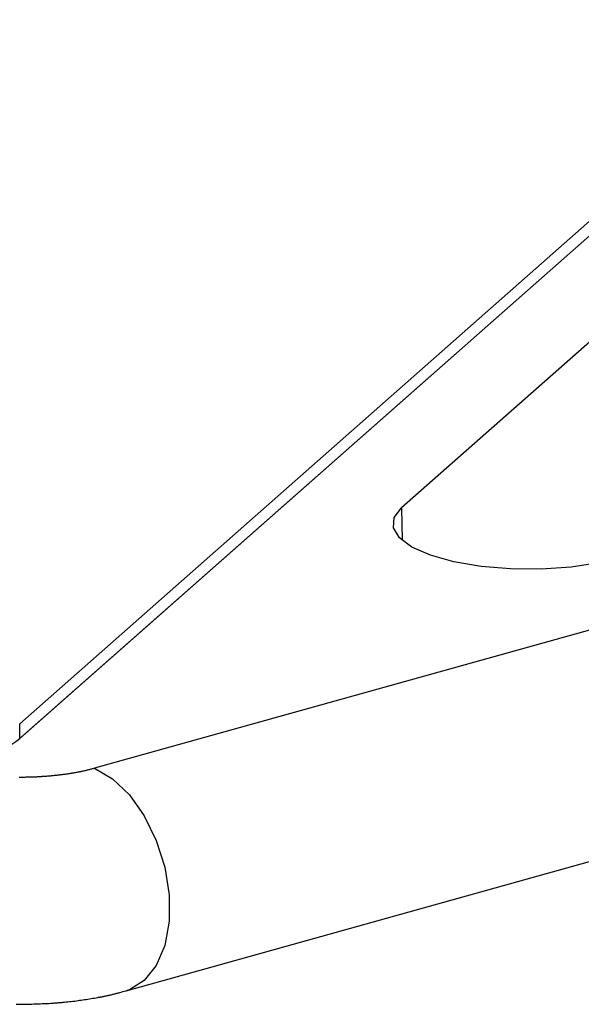
# Model space of a CAD drawing. Units: millimetres. Extents: x 0 to 841, y 0 to 594.
# Drawn here: x 352 to 363, y 374 to 393 of the extents above; entities that cross this region are included whole.
import ezdxf

# ---------------------------------------------------------------- set-up
doc = ezdxf.new("R2010")
doc.units = ezdxf.units.MM
doc.layers.add('SLD-0', color=179, linetype='Continuous')

msp = doc.modelspace()

# ---------------------------------------------------------------- linework, layer by layer
at = {"layer": 'SLD-0'}
for p, q in [((352.297, 379.452), (367.677, 393.015)), ((367.703, 392.756), (352.271, 379.145)), ((352.297, 379.169), (367.677, 392.732)), ((364.378, 387.776), (359.658, 383.613)), ((359.513, 383.423), (359.658, 383.613)), ((359.658, 383.613), (359.669, 382.984)), ((359.498, 383.227), (359.513, 383.423)), ((359.615, 383.035), (359.498, 383.227)), ((359.857, 382.856), (359.615, 383.035)), ((360.213, 382.699), (359.857, 382.856)), ((360.664, 382.573), (360.213, 382.699)), ((361.188, 382.484), (360.664, 382.573)), ((361.758, 382.435), (361.188, 382.484)), ((362.346, 382.431), (361.758, 382.435)), ((362.923, 382.47), (362.346, 382.431)), ((363.46, 382.55), (362.923, 382.47)), ((364.298, 381.54), (353.741, 378.594)), ((352.297, 379.169), (352.297, 379.452)), ((352.306, 378.419), (352.288, 378.419)), ((352.325, 378.419), (352.306, 378.419)), ((352.343, 378.419), (352.325, 378.419)), ((352.362, 378.419), (352.343, 378.419)), ((352.38, 378.419), (352.362, 378.419)), ((352.398, 378.419), (352.38, 378.419)), ((352.417, 378.42), (352.398, 378.419)), ((352.435, 378.42), (352.417, 378.42)), ((352.454, 378.421), (352.435, 378.42)), ((352.472, 378.421), (352.454, 378.421)), ((352.49, 378.421), (352.472, 378.421)), ((352.509, 378.422), (352.49, 378.421)), ((352.527, 378.423), (352.509, 378.422)), ((352.545, 378.423), (352.527, 378.423)), ((352.564, 378.424), (352.545, 378.423)), ((352.582, 378.425), (352.564, 378.424)), ((352.6, 378.426), (352.582, 378.425)), ((352.618, 378.426), (352.6, 378.426)), ((352.637, 378.427), (352.618, 378.426)), ((352.655, 378.428), (352.637, 378.427)), ((352.673, 378.429), (352.655, 378.428)), ((352.691, 378.43), (352.673, 378.429)), ((352.709, 378.431), (352.691, 378.43)), ((352.727, 378.433), (352.709, 378.431)), ((352.745, 378.434), (352.727, 378.433)), ((352.763, 378.435), (352.745, 378.434)), ((352.781, 378.436), (352.763, 378.435)), ((352.799, 378.438), (352.781, 378.436)), ((352.817, 378.439), (352.799, 378.438)), ((352.835, 378.44), (352.817, 378.439)), ((352.853, 378.442), (352.835, 378.44)), ((352.871, 378.444), (352.853, 378.442)), ((352.889, 378.445), (352.871, 378.444)), ((352.906, 378.447), (352.889, 378.445)), ((352.924, 378.448), (352.906, 378.447)), ((352.942, 378.45), (352.924, 378.448)), ((352.959, 378.452), (352.942, 378.45)), ((352.977, 378.454), (352.959, 378.452)), ((352.995, 378.456), (352.977, 378.454)), ((353.012, 378.458), (352.995, 378.456)), ((353.03, 378.46), (353.012, 378.458)), ((353.047, 378.462), (353.03, 378.46)), ((353.064, 378.464), (353.047, 378.462)), ((353.082, 378.466), (353.064, 378.464)), ((353.099, 378.468), (353.082, 378.466)), ((353.116, 378.47), (353.099, 378.468)), ((353.133, 378.472), (353.116, 378.47)), ((353.151, 378.475), (353.133, 378.472)), ((353.168, 378.477), (353.151, 378.475)), ((353.185, 378.48), (353.168, 378.477)), ((353.202, 378.482), (353.185, 378.48)), ((353.219, 378.484), (353.202, 378.482)), ((353.235, 378.487), (353.219, 378.484)), ((353.252, 378.49), (353.235, 378.487)), ((353.269, 378.492), (353.252, 378.49)), ((353.286, 378.495), (353.269, 378.492)), ((353.302, 378.498), (353.286, 378.495)), ((353.319, 378.501), (353.302, 378.498)), ((353.336, 378.503), (353.319, 378.501)), ((353.352, 378.506), (353.336, 378.503)), ((353.368, 378.509), (353.352, 378.506)), ((353.385, 378.512), (353.368, 378.509)), ((353.401, 378.515), (353.385, 378.512)), ((353.417, 378.518), (353.401, 378.515)), ((353.434, 378.521), (353.417, 378.518)), ((353.45, 378.525), (353.434, 378.521)), ((353.466, 378.528), (353.45, 378.525)), ((353.482, 378.531), (353.466, 378.528)), ((353.497, 378.534), (353.482, 378.531)), ((353.513, 378.538), (353.497, 378.534)), ((353.529, 378.541), (353.513, 378.538)), ((353.545, 378.545), (353.529, 378.541)), ((353.56, 378.548), (353.545, 378.545)), ((353.576, 378.552), (353.56, 378.548)), ((353.591, 378.555), (353.576, 378.552)), ((353.607, 378.559), (353.591, 378.555)), ((353.622, 378.563), (353.607, 378.559)), ((353.637, 378.566), (353.622, 378.563)), ((353.652, 378.57), (353.637, 378.566)), ((353.667, 378.574), (353.652, 378.57)), ((353.682, 378.578), (353.667, 378.574)), ((353.697, 378.582), (353.682, 378.578)), ((353.712, 378.586), (353.697, 378.582)), ((353.727, 378.59), (353.712, 378.586)), ((353.741, 378.594), (353.727, 378.59)), ((353.741, 378.594), (354.087, 378.394)), ((354.087, 378.394), (354.413, 378.083)), ((354.413, 378.083), (354.699, 377.679)), ((354.699, 377.679), (354.93, 377.204)), ((354.346, 374.305), (364.903, 377.251)), ((354.93, 377.204), (355.092, 376.687)), ((355.092, 376.687), (355.175, 376.157)), ((355.175, 376.157), (355.175, 375.646)), ((355.175, 375.646), (355.092, 375.182)), ((355.092, 375.182), (354.93, 374.794)), ((354.93, 374.794), (354.699, 374.503)), ((354.699, 374.503), (354.413, 374.327)), ((354.047, 374.229), (354.062, 374.232)), ((354.062, 374.232), (354.077, 374.236)), ((354.077, 374.236), (354.092, 374.24)), ((354.092, 374.24), (354.107, 374.243)), ((354.107, 374.243), (354.122, 374.247)), ((354.122, 374.247), (354.137, 374.251)), ((354.137, 374.251), (354.152, 374.255)), ((354.152, 374.255), (354.167, 374.259)), ((354.167, 374.259), (354.181, 374.263)), ((354.181, 374.263), (354.196, 374.267)), ((354.196, 374.267), (354.211, 374.271)), ((354.211, 374.271), (354.225, 374.275)), ((354.225, 374.275), (354.255, 374.283)), ((354.255, 374.283), (354.284, 374.292)), ((354.284, 374.292), (354.313, 374.3)), ((354.313, 374.3), (354.342, 374.309)), ((354.413, 374.327), (354.346, 374.305)), ((352.229, 374.049), (352.297, 374.047)), ((352.297, 374.047), (352.364, 374.049)), ((352.364, 374.049), (352.431, 374.05)), ((352.431, 374.05), (352.465, 374.051)), ((352.465, 374.051), (352.498, 374.052)), ((352.498, 374.052), (352.532, 374.053)), ((352.532, 374.053), (352.565, 374.054)), ((352.565, 374.054), (352.599, 374.055)), ((352.599, 374.055), (352.632, 374.056)), ((352.632, 374.056), (352.666, 374.057)), ((352.666, 374.057), (352.699, 374.058)), ((352.699, 374.058), (352.732, 374.06)), ((352.732, 374.06), (352.766, 374.061)), ((352.766, 374.061), (352.799, 374.063)), ((352.799, 374.063), (352.832, 374.064)), ((352.832, 374.064), (352.865, 374.066)), ((352.865, 374.066), (352.898, 374.068)), ((352.898, 374.068), (352.932, 374.07)), ((352.932, 374.07), (352.948, 374.071)), ((352.948, 374.071), (352.965, 374.073)), ((352.965, 374.073), (352.981, 374.074)), ((352.981, 374.074), (352.998, 374.075)), ((352.998, 374.075), (353.014, 374.076)), ((353.014, 374.076), (353.031, 374.078)), ((353.031, 374.078), (353.047, 374.079)), ((353.047, 374.079), (353.063, 374.08)), ((353.063, 374.08), (353.08, 374.082)), ((353.08, 374.082), (353.096, 374.083)), ((353.096, 374.083), (353.113, 374.085)), ((353.113, 374.085), (353.129, 374.086)), ((353.129, 374.086), (353.162, 374.089)), ((353.162, 374.089), (353.194, 374.093)), ((353.194, 374.093), (353.227, 374.096)), ((353.227, 374.096), (353.259, 374.1)), ((353.259, 374.1), (353.292, 374.104)), ((353.292, 374.104), (353.324, 374.107)), ((353.324, 374.107), (353.357, 374.111)), ((353.357, 374.111), (353.389, 374.116)), ((353.389, 374.116), (353.421, 374.12)), ((353.421, 374.12), (353.453, 374.124)), ((353.453, 374.124), (353.485, 374.129)), ((353.485, 374.129), (353.517, 374.133)), ((353.517, 374.133), (353.549, 374.138)), ((353.549, 374.138), (353.58, 374.143)), ((353.58, 374.143), (353.612, 374.148)), ((353.612, 374.148), (353.644, 374.153)), ((353.644, 374.153), (353.675, 374.158)), ((353.675, 374.158), (353.707, 374.163)), ((353.707, 374.163), (353.738, 374.168)), ((353.738, 374.168), (353.77, 374.174)), ((353.77, 374.174), (353.801, 374.179)), ((353.801, 374.179), (353.817, 374.182)), ((353.817, 374.182), (353.832, 374.185)), ((353.832, 374.185), (353.848, 374.188)), ((353.848, 374.188), (353.863, 374.191)), ((353.863, 374.191), (353.879, 374.193)), ((353.879, 374.193), (353.894, 374.196)), ((353.894, 374.196), (353.91, 374.2)), ((353.91, 374.2), (353.925, 374.203)), ((353.925, 374.203), (353.94, 374.206)), ((353.94, 374.206), (353.956, 374.209)), ((353.956, 374.209), (353.971, 374.212)), ((353.971, 374.212), (353.986, 374.215)), ((353.986, 374.215), (354.002, 374.219)), ((354.002, 374.219), (354.017, 374.222)), ((354.017, 374.222), (354.032, 374.225)), ((354.032, 374.225), (354.047, 374.229))]:
    msp.add_line(p, q, dxfattribs=at)
msp.add_arc((350.171, 381.971), 3.518, 282.5837, 307.18, dxfattribs=at)

doc.saveas('drawing.dxf')
